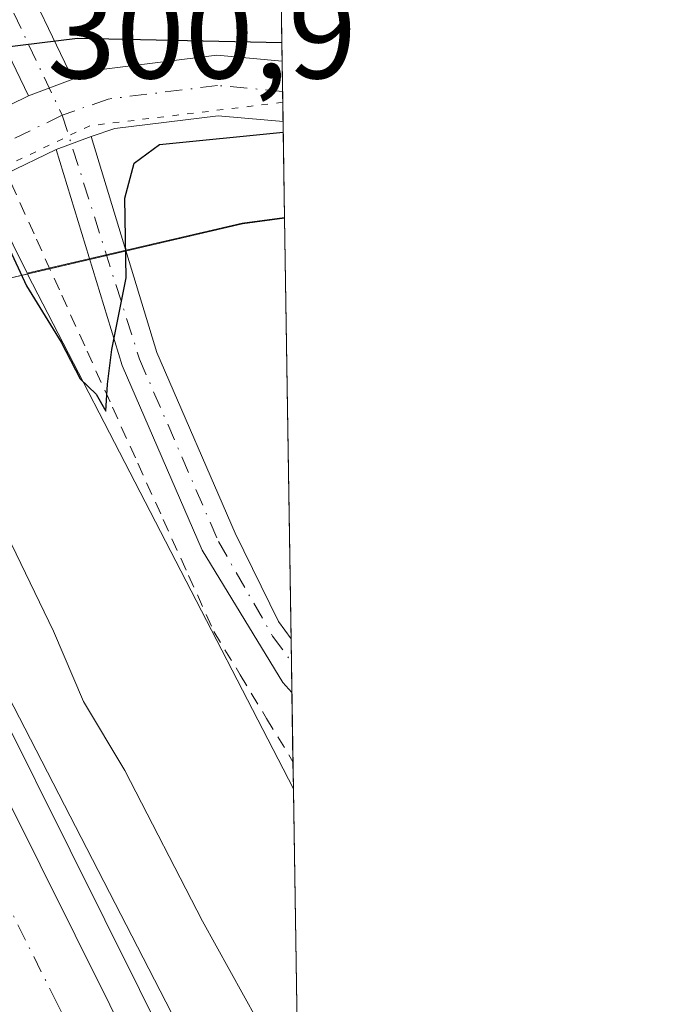
# Model space of a CAD drawing. Units: metres. Extents: x 604834 to 608307, y 4676011 to 4678376.
# Drawn here: x 608257 to 608307, y 4677906 to 4677982 of the extents above; entities that cross this region are included whole.
import ezdxf

# ---------------------------------------------------------------- set-up
doc = ezdxf.new("R2010")
doc.units = ezdxf.units.M
doc.header["$MEASUREMENT"] = 0
for name, pattern in [('DGN Style 2', [1.6480167562047852, 0.988810053722871, -0.6592067024819142]), ('DGN Style 4', [2.6384748266838614, 1.318413404963828, -0.6592067024819142, 0.001648016756204785, -0.6592067024819142]), ('DGN Style 5', [1.1536117293433497, 0.4944050268614355, -0.6592067024819142])]:
    doc.linetypes.add(name, pattern=pattern)
for name, color, linetype, lineweight in [('Alambrada', 7, 'DGN Style 2', 0), ('Arbolado forestal CxS', 92, 'Continuous', 0), ('Arcén (en calzada doble)', 91, 'Continuous', 13), ('Carretera de calzada doble Cxs', 1, 'Continuous', 13), ('Carretera de calzada doble eje', 1, 'DGN Style 4', 0), ('Comarca CxS', 21, 'Continuous', 0), ('Comunidad Autónoma CxS', 142, 'Continuous', 0), ('Cultivos herbáceos CxS', 92, 'Continuous', 0), ('Curva de nivel maestra', 30, 'Continuous', 30), ('Curva de nivel normal', 30, 'Continuous', 0), ('Municipio', 91, 'Continuous', 13), ('Municipio CxS', 4, 'Continuous', 0), ('Núcleo urbano CxS', 7, 'Continuous', 0), ('Pista no pavimentada Cxs', 111, 'Continuous', 0), ('Pista no pavimentada eje', 91, 'DGN Style 4', 0), ('Provincia CxS', 1, 'Continuous', 0), ('Rótulo de punto de cota en terreno', 7, 'Continuous', 0), ('Vía pecuaria eje', 92, 'DGN Style 5', 0)]:
    doc.layers.add(name, color=color, linetype=linetype, lineweight=lineweight)
doc.styles.add('Style-Arial', font='txt')

# ---------------------------------------------------------------- blocks, each defined once
blk = doc.blocks.new('*U9')
at = {"layer": 'Núcleo urbano CxS', "color": 7, "linetype": 'Continuous', "lineweight": 0}
blk.add_polyline3d([(608195.5239000004, 4678073.7741, 294.6116000000038), (608215.1977000004, 4678044.674699999, 294.4946000000054), (608222.5213000001, 4678031.864700001, 295.5997999999963), (608239.4238999998, 4677999.6809, 298.0464000000065), (608257.8728, 4677962.3848, 299.9236999999994), (608257.9067000002, 4677962.3157, 299.9146999999939), (608278.3717999998, 4677922.657299999, 299.4333999999944), (608278.3739999998, 4677922.6534, 299.4333999999944), (608280.5832000002, 4677779.2282, 291.8962999999931), (608280.5793000003, 4677779.236099999, 291.8963999999978), (608250.1783999996, 4677820.935500001, 292.008799999996), (608218.5279000001, 4677879.133500001, 294.0142000000051), (608204.8428999997, 4677911.655300001, 294.9467000000004), (608193.7751000002, 4677947.874500001, 296.1373000000021), (608193.7739000004, 4677947.877800001, 296.1374000000069), (608172.1586999996, 4677995.060900001, 296.4802000000054), (608143.5279000001, 4678051.871900001, 293.9758000000002)], dxfattribs=at)

msp = doc.modelspace()

# ---------------------------------------------------------------- linework, layer by layer
at = {"layer": 'Alambrada', "color": 7, "linetype": 'DGN Style 2', "lineweight": 0}
msp.add_polyline3d([(608256.6300999997, 4677969.3301, 300.6723999999958), (608258.5824999996, 4677965.012499999, 300.6953000000067), (608260.5351, 4677960.6951, 300.6068999999989), (608262.4874999998, 4677956.377499999, 300.233699999997), (608264.4401000004, 4677952.0601, 300.1015999999945), (608266.3925000001, 4677947.742500001, 300.0948000000063), (608268.3450999996, 4677943.425100001, 299.7926000000007), (608270.2975000005, 4677939.1075, 299.6570000000065), (608272.2500999998, 4677934.790100001, 299.5247999999993), (608274.2807, 4677931.4387, 299.5123000000021), (608276.3113000002, 4677928.0875, 299.6604999999981), (608278.3419000005, 4677924.736199999, 299.8763999999938)], dxfattribs=at)
at = {"layer": 'Arbolado forestal CxS', "color": 92, "linetype": 'Continuous', "lineweight": 0, "extrusion": (-0.003054559314676249, 0.1983322755597743, 0.9801300822537153), "elevation": 926229.9016365868, "flags": 128}
msp.add_lwpolyline([(-680243.4257625174, -4575262.953485912), (-680243.4257625174, -4575243.574168166)], dxfattribs=at)
at = {"layer": 'Arbolado forestal CxS', "color": 92, "linetype": 'Continuous', "lineweight": 0, "extrusion": (-0.002875714542435428, 0.1864980746297909, 0.9824511175754504), "elevation": 870979.2441656602, "flags": 128}
msp.add_lwpolyline([(-680328.917473749, -4586069.606125439), (-680328.917473749, -4586067.229439726)], dxfattribs=at)
at = {"layer": 'Arbolado forestal CxS', "color": 92, "linetype": 'Continuous', "lineweight": 0, "extrusion": (0.0003573371336262423, -0.02316735732022339, 0.9997315368962661), "elevation": -107858.920044253, "flags": 128}
msp.add_lwpolyline([(680350.499837419, 4666792.749136951), (680350.499837419, 4666790.414232496)], dxfattribs=at)
at = {"layer": 'Arbolado forestal CxS', "color": 92, "linetype": 'Continuous', "lineweight": 0, "extrusion": (0.001789504544701333, -0.1162532095972678, 0.9932179966814024), "elevation": -542442.9227756467, "flags": 128}
msp.add_lwpolyline([(680205.8146563198, 4636433.84994036), (680205.8146563199, 4636426.418767844)], dxfattribs=at)
at = {"layer": 'Arbolado forestal CxS', "color": 92, "linetype": 'Continuous', "lineweight": 0, "extrusion": (0.05075758696479839, -0.07394009131718687, 0.9959701452661707), "elevation": -314716.5489837502, "flags": 128}
msp.add_lwpolyline([(3148990.038615789, 3498312.370678176), (3148987.082545387, 3498313.861444904), (3148971.258413649, 3498320.069813743)], dxfattribs=at)
at = {"layer": 'Arbolado forestal CxS', "color": 92, "linetype": 'Continuous', "lineweight": 0}
msp.add_polyline3d([(608245.7953000005, 4678297.585700001, 294.6517000000022), (608259.7074999996, 4678290.220899999, 294.7464000000036), (608272.8026000002, 4678284.3621, 295.0669000000053), (608277.6957, 4677966.691600001, 299.2332000000025), (608274.4183, 4677966.242699999, 299.3668999999936), (608257.8728, 4677962.3848, 299.9236999999994), (608239.4238999998, 4677999.6809, 298.0464000000065), (608222.5213000001, 4678031.864700001, 295.5997999999963), (608215.1977000004, 4678044.674699999, 294.4946000000054), (608195.5239000004, 4678073.7741, 294.6116000000038), (608157.8865, 4678178.189099999, 294.2973999999958), (608138.0647, 4678241.050899999, 293.6824999999953), (608122.8213000001, 4678293.577099999, 293.5853000000061), (608112.5148999998, 4678335.132900001, 293.063599999994), (608111.5875000004, 4678336.343900001, 293.1346000000049), (608115.6993000006, 4678343.1965, 293.1659999999974), (608127.8081, 4678344.061100001, 293.1649000000034), (608158.0795, 4678328.492500001, 293.296199999997), (608212.5683000004, 4678307.734099999, 293.5265999999974), (608245.4345000006, 4678297.354699999, 294.5975000000035)], close=True, dxfattribs=at)
msp.add_polyline3d([(608111.5875000004, 4678336.343900001, 293.1346000000049), (608112.5148999998, 4678335.132900001, 293.063599999994), (608122.8213000001, 4678293.577099999, 293.5853000000061), (608138.0647, 4678241.050899999, 293.6824999999953), (608157.8865, 4678178.189099999, 294.2973999999958), (608195.5239000004, 4678073.7741, 294.6116000000038), (608215.1977000004, 4678044.674699999, 294.4946000000054), (608222.5213000001, 4678031.864700001, 295.5997999999963), (608239.4238999998, 4677999.6809, 298.0464000000065), (608257.8728, 4677962.3848, 299.9236999999994)], dxfattribs=at)
at = {"layer": 'Arcén (en calzada doble)', "color": 91, "linetype": 'Continuous', "lineweight": 13, "extrusion": (-0.8478839961571186, -0.4339666690502369, 0.3045745544428776), "elevation": -2545704.935331294, "flags": 128}
msp.add_lwpolyline([(-3887094.16221334, 814346.3954796708), (-3887010.046536785, 814343.2816362984), (-3887006.342224071, 814343.5979655772)], dxfattribs=at)
at = {"layer": 'Arcén (en calzada doble)', "color": 91, "linetype": 'Continuous', "lineweight": 13, "extrusion": (-0.5967997950260676, -0.3245588181995762, 0.7338198540416703), "elevation": -1881028.463571171, "flags": 128}
msp.add_lwpolyline([(-3818974.045599419, 2032305.318082016), (-3818903.877284677, 2032301.565639098), (-3818819.9137402, 2032301.39415016)], dxfattribs=at)
at = {"layer": 'Carretera de calzada doble Cxs', "color": 1, "linetype": 'Continuous', "lineweight": 13, "extrusion": (-0.6966119585947995, -0.3741910647588344, 0.6121379143602911), "elevation": -2173973.198079636, "flags": 128}
msp.add_lwpolyline([(-3833223.986167479, 1683299.054604745), (-3833139.838229286, 1683294.808767661), (-3833131.213773288, 1683294.896152942)], dxfattribs=at)
at = {"layer": 'Carretera de calzada doble Cxs', "color": 1, "linetype": 'Continuous', "lineweight": 13, "extrusion": (-0.7201148344020832, -0.3758065309346911, 0.5832701574578398), "elevation": -2195829.089861124, "flags": 128}
msp.add_lwpolyline([(-3865672.445233385, 1577116.401507961), (-3865690.410814461, 1577116.352017529), (-3865779.868230225, 1577118.881815723)], dxfattribs=at)
at = {"layer": 'Carretera de calzada doble Cxs', "color": 1, "linetype": 'Continuous', "lineweight": 13, "extrusion": (-0.790240314232938, -0.4178968854937116, 0.4481991062638159), "elevation": -2435405.293272766, "flags": 128}
msp.add_lwpolyline([(-3850992.8430565, 1221393.626434106), (-3850922.806348718, 1221390.393756093), (-3850857.936407726, 1221390.797701013)], dxfattribs=at)
at = {"layer": 'Carretera de calzada doble Cxs', "color": 1, "linetype": 'Continuous', "lineweight": 13, "extrusion": (-0.6401534509801042, -0.3445868706608083, 0.6866319594706138), "elevation": -2001102.746439926, "flags": 128}
msp.add_lwpolyline([(-3830665.555278949, 1890381.454028952), (-3830744.694917026, 1890381.33876155), (-3830814.836949258, 1890384.772437155)], dxfattribs=at)
at = {"layer": 'Carretera de calzada doble Cxs', "color": 1, "linetype": 'Continuous', "lineweight": 13}
msp.add_polyline3d([(608230.9101, 4677956.6501, 297.7553000000044), (608234.1601, 4677958.2501, 297.7654999999941), (608237.4200999998, 4677959.860099999, 299.0231000000058), (608274.9501, 4677884.5001, 295.6656999999978), (608279.0783000002, 4677876.9277, 295.7348000000056), (608279.3277000004, 4677860.746300001, 295.7406000000047), (608270.9901000002, 4677876.6601, 295.7004000000015)], close=True, dxfattribs=at)
at = {"layer": 'Carretera de calzada doble eje', "color": 1, "linetype": 'DGN Style 4', "lineweight": 0}
msp.add_polyline3d([(608279.2024999997, 4677868.868100001, 295.7762999999977), (608277.1300999997, 4677872.630100001, 295.7682999999961), (608272.9700999996, 4677880.5801, 295.7341000000015), (608260.1801000005, 4677906.110099999, 295.6931000000041), (608241.4101, 4677943.790100001, 295.6261999999988), (608234.1601, 4677958.2501, 297.7654999999941)], dxfattribs=at)
at = {"layer": 'Comarca CxS', "color": 21, "linetype": 'Continuous', "lineweight": 0, "flags": 128}
msp.add_lwpolyline([(605807.3271716759, 4676025.053166458), (604868.5800007777, 4676010.839983239), (604841.7486067546, 4677811.376753128), (604834.110000779, 4678323.969983212), (608271.3900008049, 4678376.069983212), (608277.6966640907, 4677966.628941556), (608307.0200008038, 4676062.899983237)], close=True, dxfattribs=at)
at = {"layer": 'Comunidad Autónoma CxS', "color": 142, "linetype": 'Continuous', "lineweight": 0, "flags": 128}
msp.add_lwpolyline([(605807.3271716759, 4676025.053166458), (604868.5800007777, 4676010.839983239), (604841.7486067546, 4677811.376753128), (604834.110000779, 4678323.969983212), (608271.3900008049, 4678376.069983212), (608277.6966640907, 4677966.628941556), (608307.0200008038, 4676062.899983237)], close=True, dxfattribs=at)
at = {"layer": 'Cultivos herbáceos CxS', "color": 92, "linetype": 'Continuous', "lineweight": 0, "extrusion": (0.05075758696479839, -0.07394009131718687, 0.9959701452661707), "elevation": -314716.5489837502, "flags": 128}
msp.add_lwpolyline([(3148990.038615789, 3498312.370678176), (3148987.082545387, 3498313.861444904), (3148971.258413649, 3498320.069813743)], dxfattribs=at)
at = {"layer": 'Cultivos herbáceos CxS', "color": 92, "linetype": 'Continuous', "lineweight": 0, "extrusion": (-0.0001966362533940315, 0.01276480961461649, 0.9999185071643021), "elevation": 59892.95356804728, "flags": 128}
msp.add_lwpolyline([(608277.7427831963, 4677583.268436549), (608278.2431647388, 4677550.788390284)], dxfattribs=at)
at = {"layer": 'Cultivos herbáceos CxS', "color": 92, "linetype": 'Continuous', "lineweight": 0, "extrusion": (-0.8719036266744493, -0.4522158768456492, 0.187842664271627), "elevation": -2645734.768435379, "flags": 128}
msp.add_lwpolyline([(-3872604.220811921, 506294.2693913828), (-3872604.143863513, 506294.2602282714), (-3872559.516511957, 506293.7701758828), (-3872559.512037001, 506293.7702054394)], dxfattribs=at)
at = {"layer": 'Cultivos herbáceos CxS', "color": 92, "linetype": 'Continuous', "lineweight": 0, "extrusion": (-0.0001711409337204429, 0.01114444417017013, 0.9999378841082673), "elevation": 52328.50466944437, "flags": 128}
msp.add_lwpolyline([(608278.2383761037, 4677641.529369516), (608278.2653794576, 4677639.771060323)], dxfattribs=at)
at = {"layer": 'Cultivos herbáceos CxS', "color": 92, "linetype": 'Continuous', "lineweight": 0, "extrusion": (-0.000202294189989482, 0.01311504021418457, 0.9999139736983582), "elevation": 61527.86284867092, "flags": 128}
msp.add_lwpolyline([(608278.271177801, 4677527.81020546), (608278.3079841324, 4677525.424200249)], dxfattribs=at)
at = {"layer": 'Cultivos herbáceos CxS', "color": 92, "linetype": 'Continuous', "lineweight": 0, "extrusion": (0.0003985925415816849, -0.02589540670615778, 0.9996645782638839), "elevation": -120594.8482561339, "flags": 128}
msp.add_lwpolyline([(680202.2716209647, 4666456.259750673), (680202.2716209647, 4666450.923528968)], dxfattribs=at)
at = {"layer": 'Cultivos herbáceos CxS', "color": 92, "linetype": 'Continuous', "lineweight": 0, "extrusion": (0.0009391696135009705, -0.06094069855290494, 0.9981409465703334), "elevation": -284205.7209719333, "flags": 128}
msp.add_lwpolyline([(680290.0187286588, 4659336.333431358), (680290.0187286588, 4659334.246404128)], dxfattribs=at)
at = {"layer": 'Cultivos herbáceos CxS', "color": 92, "linetype": 'Continuous', "lineweight": 0}
msp.add_polyline3d([(608278.3739999998, 4677922.6534, 299.4333999999944), (608278.3717999998, 4677922.657299999, 299.4333999999944), (608257.9067000002, 4677962.3157, 299.9146999999939), (608257.8728, 4677962.3848, 299.9236999999994), (608274.4183, 4677966.242699999, 299.3668999999936), (608277.6957, 4677966.691600001, 299.2332000000025)], close=True, dxfattribs=at)
at = {"layer": 'Curva de nivel maestra', "color": 30, "linetype": 'Continuous', "lineweight": 30, "elevation": 300, "flags": 128}
for points in [[(608277.4885, 4677980.142899999), (608261.7400000002, 4677980.4901), (608255.8899999997, 4677979.770099999), (608252.4600000001, 4677976.420100001), (608252.4299999997, 4677974.1898)], [(608254.5097000003, 4677968.2808), (608255.6799999997, 4677965.960100001), (608257.8200000003, 4677961.4301), (608260.4800000006, 4677957.090100001), (608261.9600000001, 4677954.2401), (608263.1900000004, 4677953.0601), (608263.9199999999, 4677951.770099999), (608264.0499999998, 4677953.840100001), (608264.3799999999, 4677956.5101), (608265.4900000002, 4677962.040100001), (608265.3799999999, 4677968.170100001), (608266.0999999996, 4677970.860099999), (608268.0599999996, 4677972.3101), (608277.5946000004, 4677973.257300001)]]:
    msp.add_lwpolyline(points, dxfattribs=at)
at = {"layer": 'Curva de nivel normal', "color": 30, "linetype": 'Continuous', "lineweight": 0, "elevation": 295, "flags": 128}
for points in [[(608278.7359999996, 4677899.1547), (608271.3799999999, 4677912.460100001), (608265.4000000004, 4677924.0801), (608262.2000000002, 4677929.4001), (608259.9100000003, 4677934.8101), (608252.2999999998, 4677950.4901), (608245.5800000001, 4677963.170100001), (608245.3300000001, 4677963.750200001)], [(608240.9198000003, 4677961.570599999), (608242.3300000001, 4677958.3301), (608249.3899999997, 4677943.5001), (608252.9299999997, 4677937.290100001), (608255.5, 4677931.5101), (608278.9378000004, 4677886.0503)]]:
    msp.add_lwpolyline(points, dxfattribs=at)
at = {"layer": 'Municipio', "color": 91, "linetype": 'Continuous', "lineweight": 13, "flags": 128}
msp.add_lwpolyline([(608043.5310000018, 4677907.266), (608053.0180000016, 4677910.317000001), (608068.1920000013, 4677915.732999997), (608086.7920000004, 4677921.449), (608119.6950000006, 4677931.044000002), (608152.875000002, 4677938.611000001), (608170.1569999997, 4677942.737000001), (608171.9120000004, 4677943.156000001), (608178.8340000003, 4677944.808999999), (608182.8560000013, 4677945.618), (608190.1990000001, 4677947.094000002), (608201.892000001, 4677949.443999999), (608205.9869999996, 4677950.454000002), (608221.5620000005, 4677954.158000001), (608241.0110000002, 4677958.782000001), (608254.1930000007, 4677961.465000001), (608274.4550000002, 4677966.187000002), (608277.6966640913, 4677966.628941557)], dxfattribs=at)
msp.add_lwpolyline([(608043.5310000018, 4677907.266), (608053.0180000016, 4677910.317000001), (608068.1920000013, 4677915.732999997), (608086.7920000004, 4677921.449), (608119.6950000006, 4677931.044000002), (608152.875000002, 4677938.611000001), (608170.1569999997, 4677942.737000001), (608171.9120000004, 4677943.156000001), (608178.8340000003, 4677944.808999999), (608182.8560000013, 4677945.618), (608190.1990000001, 4677947.094000002), (608201.892000001, 4677949.443999999), (608205.9869999996, 4677950.454000002), (608221.5620000005, 4677954.158000001), (608241.0110000002, 4677958.782000001), (608254.1930000007, 4677961.465000001), (608274.4550000002, 4677966.187000002), (608277.6966640913, 4677966.628941557)], dxfattribs=at)
at = {"layer": 'Municipio CxS', "color": 4, "linetype": 'Continuous', "lineweight": 0, "flags": 128}
for points in [[(608271.3900008049, 4678376.069983212), (608277.6966640907, 4677966.628941556), (608274.4549999996, 4677966.187000001), (608254.1930000001, 4677961.465), (608241.0109999995, 4677958.782000001), (608221.5619999999, 4677954.158), (608205.986999999, 4677950.454000001), (608201.8920000005, 4677949.444), (608190.1989999996, 4677947.094000001), (608182.8560000006, 4677945.618000001), (608178.8339999998, 4677944.809), (608171.9119999999, 4677943.156000001), (608170.1569999991, 4677942.736999999), (608152.8749999992, 4677938.611000001), (608119.6950000002, 4677931.044000001), (608086.7919999998, 4677921.448999999), (608068.1920000007, 4677915.732999999), (608053.018000001, 4677910.317), (608043.5310000012, 4677907.266)], [(608043.5310000012, 4677907.266), (608053.018000001, 4677910.317), (608068.1920000007, 4677915.732999999), (608086.7919999998, 4677921.448999999), (608119.6950000002, 4677931.044000001), (608152.8749999992, 4677938.611000001), (608170.1569999991, 4677942.736999999), (608171.9119999999, 4677943.156000001), (608178.8339999998, 4677944.809), (608182.8560000006, 4677945.618000001), (608190.1989999996, 4677947.094000001), (608201.8920000005, 4677949.444), (608205.986999999, 4677950.454000001), (608221.5619999999, 4677954.158), (608241.0109999995, 4677958.782000001), (608254.1930000001, 4677961.465), (608274.4549999996, 4677966.187000001), (608277.6966640907, 4677966.628941556), (608307.0200008038, 4676062.899983237)]]:
    msp.add_lwpolyline(points, dxfattribs=at)
at = {"layer": 'Núcleo urbano CxS', "color": 7, "linetype": 'Continuous', "lineweight": 0, "extrusion": (-0.8719036266744493, -0.4522158768456492, 0.187842664271627), "elevation": -2645734.768435379, "flags": 128}
msp.add_lwpolyline([(-3872604.220811921, 506294.2693913828), (-3872604.143863513, 506294.2602282714), (-3872559.516511957, 506293.7701758828), (-3872559.512037001, 506293.7702054394)], dxfattribs=at)
at = {"layer": 'Núcleo urbano CxS', "color": 7, "linetype": 'Continuous', "lineweight": 0, "extrusion": (0.00154839962357135, -0.1005282711862967, 0.9949329973173571), "elevation": -469023.7029140289, "flags": 128}
msp.add_lwpolyline([(680249.992390969, 4644377.217139694), (680249.992390969, 4644336.780576066)], dxfattribs=at)
at = {"layer": 'Núcleo urbano CxS', "color": 7, "linetype": 'Continuous', "lineweight": 0}
msp.add_polyline3d([(608111.5875000004, 4678336.343900001, 293.1346000000049), (608112.5148999998, 4678335.132900001, 293.063599999994), (608122.8213000001, 4678293.577099999, 293.5853000000061), (608138.0647, 4678241.050899999, 293.6824999999953), (608157.8865, 4678178.189099999, 294.2973999999958), (608195.5239000004, 4678073.7741, 294.6116000000038), (608215.1977000004, 4678044.674699999, 294.4946000000054), (608222.5213000001, 4678031.864700001, 295.5997999999963), (608239.4238999998, 4677999.6809, 298.0464000000065), (608257.8728, 4677962.3848, 299.9236999999994)], dxfattribs=at)
at = {"layer": 'Pista no pavimentada Cxs', "color": 111, "linetype": 'Continuous', "lineweight": 0, "extrusion": (-0.001784251832245972, 0.1158572538429038, 0.9932642715699485), "elevation": 541190.5009972098, "flags": 128}
msp.add_lwpolyline([(-680239.7440425281, -4636579.929704793), (-680239.744042528, -4636575.228787075)], dxfattribs=at)
at = {"layer": 'Pista no pavimentada Cxs', "color": 111, "linetype": 'Continuous', "lineweight": 0, "extrusion": (0.006900776643467697, 0.002610557731542373, 0.9999727817646076), "elevation": 16710.16855220215, "flags": 128}
msp.add_lwpolyline([(608244.8327276959, 4677949.667408235), (608241.4226232591, 4677948.377403839)], dxfattribs=at)
msp.add_lwpolyline([(608244.8327276959, 4677949.667408235), (608241.4226232591, 4677948.377403839)], dxfattribs=at)
at = {"layer": 'Pista no pavimentada Cxs', "color": 111, "linetype": 'Continuous', "lineweight": 0, "extrusion": (-0.02331267811258348, -0.01133252227582502, 0.9996639900376961), "elevation": -66892.8937101628, "flags": 128}
msp.add_lwpolyline([(-3941297.998925055, 2591352.55637721), (-3941297.998925055, 2591357.424984724)], dxfattribs=at)
at = {"layer": 'Pista no pavimentada Cxs', "color": 111, "linetype": 'Continuous', "lineweight": 0, "extrusion": (0.02805971958952804, 0.0103653441858232, 0.9995525057626871), "elevation": 65857.03547991288, "flags": 128}
msp.add_lwpolyline([(4177371.360531288, -2190578.279335717), (4177371.360531287, -2190581.13762371)], dxfattribs=at)
msp.add_lwpolyline([(4177371.360531288, -2190578.279335717), (4177371.360531287, -2190581.13762371)], dxfattribs=at)
at = {"layer": 'Pista no pavimentada Cxs', "color": 111, "linetype": 'Continuous', "lineweight": 0, "extrusion": (-0.02947697758460394, -0.01433148072440229, 0.9994627138881784), "elevation": -84671.3229775978, "flags": 128}
msp.add_lwpolyline([(-3941120.371281965, 2591100.69602441), (-3941120.371281965, 2591096.320907233)], dxfattribs=at)
at = {"layer": 'Pista no pavimentada Cxs', "color": 111, "linetype": 'Continuous', "lineweight": 0, "extrusion": (-5.728960562462913e-05, 0.003715307164173246, 0.9999930965814599), "elevation": 17644.95161130248, "flags": 128}
msp.add_lwpolyline([(608278.2121795602, 4677900.943516249), (608278.2760804419, 4677896.799487648)], dxfattribs=at)
at = {"layer": 'Pista no pavimentada Cxs', "color": 111, "linetype": 'Continuous', "lineweight": 0}
for points in [[(608257.9801000003, 4677976.0601, 300.5976999999984), (608249.3701, 4677993.950099999, 298.7583000000013), (608240.4600999998, 4678009.2601, 298.4695999999968), (608229.2301000003, 4678034.890100001, 296.9756000000052), (608209.9401000004, 4678065.0001, 296.2820999999968), (608200.8101000005, 4678082.550100001, 294.6003000000055), (608190.4301000005, 4678105.8201, 296.097299999994), (608163.3101000005, 4678179.1801, 298.3787000000011), (608137.0500999996, 4678262.190099999, 298.460500000001), (608115.6201, 4678346.4901, 293.8028999999952), (608105.4801000003, 4678373.550100001, 295.2448000000004), (608105.4781999999, 4678373.555199999, 295.2452999999951)], [(608212.7301000003, 4678066.610099999, 294.2664999999979), (608237.0201000003, 4678028.6801, 295.5881999999983), (608238.5800999999, 4678022.590100001, 295.9648000000016), (608243.7001, 4678010.9101, 296.9075000000012), (608252.5800999999, 4677995.6501, 297.7065000000002), (608261.3901000004, 4677977.350099999, 300.5708000000013), (608257.9801000003, 4677976.0601, 300.5976999999984), (608249.3701, 4677993.950099999, 298.7583000000013), (608240.4600999998, 4678009.2601, 298.4695999999968), (608229.2301000003, 4678034.890100001, 296.9756000000052), (608209.9401000004, 4678065.0001, 296.2820999999968)], [(608238.5800999999, 4678022.590100001, 295.9648000000016), (608243.7001, 4678010.9101, 296.9075000000012), (608252.5800999999, 4677995.6501, 297.7065000000002), (608261.3901000004, 4677977.350099999, 300.5708000000013)], [(608261.3901000004, 4677977.350099999, 300.5708000000013), (608263.5900999998, 4677978.090100001, 300.4930000000023), (608272.4901000002, 4677979.190099999, 300.1919000000053), (608277.5102000004, 4677978.7401, 300.0721000000049)], [(608277.5821000002, 4677974.0714, 300.6168000000035), (608272.5701000001, 4677974.520099999, 300.6563000000024), (608264.6300999997, 4677973.540100001, 300.6588000000047), (608262.7901, 4677972.920100001, 300.6873000000051)], [(608262.7901, 4677972.920100001, 300.6873000000051), (608267.8601000002, 4677956.270099999, 300.0543999999936), (608273.8800999997, 4677942.360099999, 299.8181999999942), (608277.2181000002, 4677935.563899999, 299.8217000000004), (608278.1960000005, 4677934.2141, 299.8392000000022)], [(608278.2599, 4677930.0701, 299.8546000000061), (608277.5601000005, 4677930.860099999, 299.8252000000066), (608271.3400999998, 4677941.050100001, 299.761599999998), (608265.1801000005, 4677955.280099999, 300.1195000000007), (608260.1101000002, 4677971.9301, 300.7728000000061)]]:
    msp.add_polyline3d(points, dxfattribs=at)
for points in [[(608262.7901, 4677972.920100001, 300.6873000000051), (608260.1101000002, 4677971.9301, 300.7728000000061), (608256.1775000002, 4677970.018100001, 300.6294000000053), (608253.6029000003, 4677973.9323, 300.4714999999997), (608257.9801000003, 4677976.0601, 300.5976999999984), (608261.3901000004, 4677977.350099999, 300.5708000000013), (608263.5900999998, 4677978.090100001, 300.4930000000023), (608272.4901000002, 4677979.190099999, 300.1919000000053), (608277.5100999996, 4677978.7401, 300.0721000000049), (608277.5820000004, 4677974.0714, 300.6168000000035), (608272.5701000001, 4677974.520099999, 300.6563000000024), (608264.6300999997, 4677973.540100001, 300.6588000000047)], [(608260.1101000002, 4677971.9301, 300.7728000000061), (608262.7901, 4677972.920100001, 300.6873000000051), (608267.8601000002, 4677956.270099999, 300.0543999999936), (608273.8800999997, 4677942.360099999, 299.8181999999942), (608277.2181000002, 4677935.563899999, 299.8217000000004), (608278.1960000005, 4677934.2141, 299.8392000000022), (608278.2600999996, 4677930.0701, 299.8546000000061), (608277.5601000005, 4677930.860099999, 299.8252000000066), (608271.3400999998, 4677941.050100001, 299.761599999998), (608265.1801000005, 4677955.280099999, 300.1195000000007)]]:
    msp.add_polyline3d(points, close=True, dxfattribs=at)
at = {"layer": 'Pista no pavimentada eje', "color": 91, "linetype": 'DGN Style 4', "lineweight": 0, "extrusion": (-0.01018662967906427, -0.004933534559841981, 0.9999359443547013), "elevation": -28974.41569659951, "flags": 128}
msp.add_lwpolyline([(608232.0700285949, 4677888.548515123), (608226.4720018862, 4677885.837482131)], dxfattribs=at)
at = {"layer": 'Pista no pavimentada eje', "color": 91, "linetype": 'DGN Style 4', "lineweight": 0}
for points in [[(608231.7056999998, 4678032.532299999, 296.1264999999985), (608233.9051000001, 4678028.7401, 296.3386000000028), (608242.0800999999, 4678010.085100001, 297.321299999996), (608250.9751000004, 4677994.800100001, 298.2017000000051), (608260.5674999999, 4677974.565099999, 300.6778999999952)], [(608277.5460999999, 4677976.4055, 300.468200000003), (608272.5301000001, 4677976.8551, 300.5724000000046), (608264.1101000002, 4677975.815099999, 300.6322999999975), (608260.5674999999, 4677974.565099999, 300.6778999999952)], [(608260.5674999999, 4677974.565099999, 300.6778999999952), (608266.5201000003, 4677955.7751, 300.0917999999947), (608272.6101000002, 4677941.7051, 299.8046000000031), (608276.7764999997, 4677934.4275, 299.7844000000041), (608278.2230000002, 4677932.456, 299.8377999999939)]]:
    msp.add_polyline3d(points, dxfattribs=at)
at = {"layer": 'Provincia CxS', "color": 1, "linetype": 'Continuous', "lineweight": 0, "flags": 128}
msp.add_lwpolyline([(605807.3271716759, 4676025.053166458), (604868.5800007777, 4676010.839983239), (604841.7486067546, 4677811.376753128), (604834.110000779, 4678323.969983212), (608271.3900008049, 4678376.069983212), (608277.6966640907, 4677966.628941556), (608307.0200008038, 4676062.899983237)], close=True, dxfattribs=at)
at = {"layer": 'Vía pecuaria eje', "color": 92, "linetype": 'DGN Style 5', "lineweight": 0}
msp.add_polyline3d([(608277.5591000002, 4677975.559900001, 300.5219999999972), (608262.6929000001, 4677973.757900001, 300.6708999999973), (608223.5586999999, 4677954.910599999, 298.4790000000066), (608222.4474999999, 4677954.3683, 298.6373000000021), (608196.8526999997, 4677941.877400001, 298.5044999999955), (608186.3649000004, 4677938.0371, 300.164499999999)], dxfattribs=at)

# ---------------------------------------------------------------- block references
at = {"layer": 'Núcleo urbano CxS', "color": 7, "linetype": 'Continuous', "lineweight": 0}
msp.add_blockref('*U9', (0, 0), dxfattribs=at)

# ---------------------------------------------------------------- texts
at = {"layer": 'Rótulo de punto de cota en terreno', "color": 7, "linetype": 'Continuous', "lineweight": 0, "style": 'Style-Arial'}
msp.add_text('300,9', height=7.000000000000002, dxfattribs=at).set_placement((608259.4096999997, 4677977.409700001))

doc.saveas('drawing.dxf')
